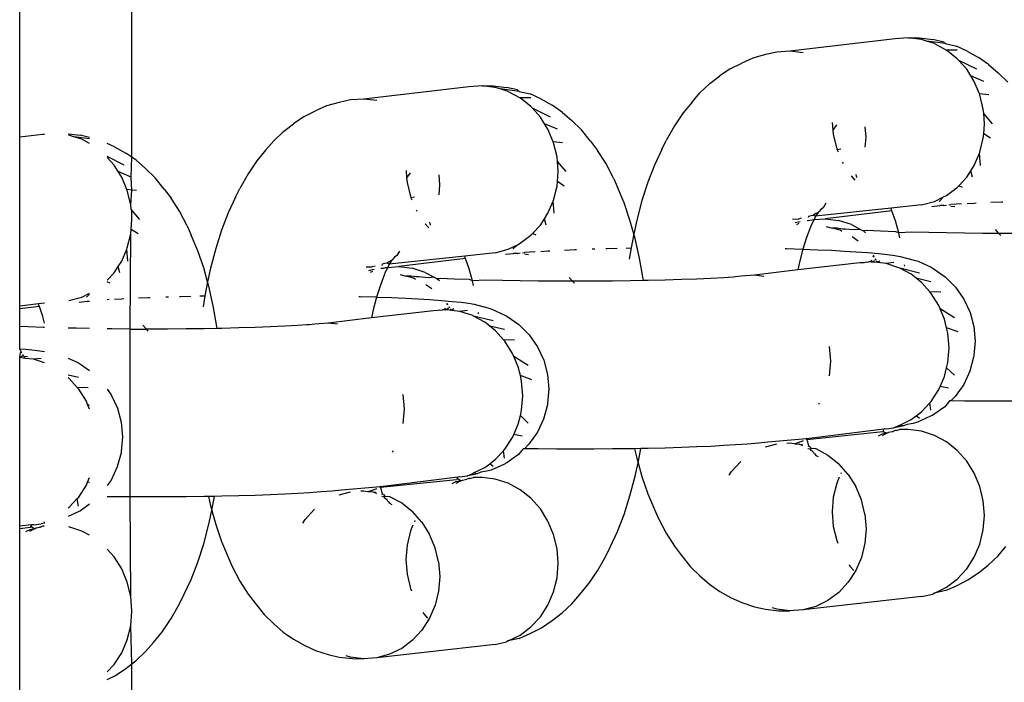
# Model space of a CAD drawing. Units: inches. Extents: x 45 to 785, y -143 to 412.
# Drawn here: x 417 to 420, y -36 to -34 of the extents above; entities that cross this region are included whole.
import ezdxf

# ---------------------------------------------------------------- set-up
doc = ezdxf.new("R2010")
doc.units = ezdxf.units.IN
doc.header["$MEASUREMENT"] = 0
doc.layers.add('VP-EQ', color=7, linetype='Continuous', true_color=0x8a3492)

# ---------------------------------------------------------------- blocks, each defined once
blk = doc.blocks.new('RB1491R1R1R1-2D')
at = {"layer": 'VP-EQ', "color": 7}
for p, q in [((-2.3966, -160.7536), (-2.3966, -121.5138)), ((-2.7966, -160.6818), (-2.7966, -121.5856)), ((0.3277, -160.3311), (-0.0477, -160.3751)), ((0.3749, -160.3277), (0.3277, -160.3311)), ((0.4221, -160.3334), (0.3749, -160.3277)), ((0.3749, -160.3277), (0.4151, -160.3277)), ((0.4151, -160.3277), (0.4621, -160.3334)), ((0.4397, -160.339), (0.4221, -160.3334)), ((0.5073, -160.3481), (0.4397, -160.339)), ((0.4679, -160.348), (0.4397, -160.339)), ((0.5017, -160.3424), (0.4621, -160.3334)), ((0.4679, -160.348), (0.5108, -160.3712)), ((0.5017, -160.3424), (0.5073, -160.3481)), ((0.5073, -160.3481), (0.5464, -160.357)), ((-0.0949, -160.3785), (-0.1349, -160.3875)), ((-0.0477, -160.3751), (-0.0949, -160.3785)), ((-0.0005, -160.3808), (-0.0477, -160.3751)), ((0.5497, -160.4021), (0.5108, -160.3712)), ((0.5494, -160.3712), (0.5108, -160.3712)), ((0.5848, -160.3746), (0.5464, -160.357)), ((0.5848, -160.3746), (0.6251, -160.3972)), ((-0.2604, -160.4379), (-0.2193, -160.4175)), ((-0.1802, -160.3998), (-0.2193, -160.4175)), ((-0.1349, -160.3875), (-0.1802, -160.3998)), ((0.5548, -160.4079), (0.5497, -160.4021)), ((0.619, -160.4398), (0.5548, -160.4079)), ((0.5832, -160.4398), (0.5548, -160.4079)), ((0.6616, -160.4229), (0.6251, -160.3972)), ((-0.2604, -160.4379), (-0.298, -160.4636)), ((0.5978, -160.4632), (0.5832, -160.4398)), ((0.6616, -160.4229), (0.6957, -160.4522)), ((0.7297, -160.4851), (0.6957, -160.4522)), ((-0.3332, -160.491), (-0.3686, -160.5239)), ((-0.3332, -160.491), (-0.298, -160.4636)), ((0.6445, -160.4833), (0.5978, -160.4632)), ((0.6103, -160.4833), (0.5978, -160.4632)), ((0.6288, -160.5274), (0.6103, -160.4833)), ((-1.1938, -160.5019), (-1.5692, -160.5459)), ((-1.1465, -160.4985), (-1.1938, -160.5019)), ((-1.0993, -160.5042), (-1.1465, -160.4985)), ((-1.1465, -160.4985), (-1.1064, -160.4985)), ((-1.1064, -160.4985), (-1.0593, -160.5042)), ((-1.0817, -160.5098), (-1.0993, -160.5042)), ((-1.0141, -160.5188), (-1.0817, -160.5098)), ((-1.0536, -160.5188), (-1.0817, -160.5098)), ((-1.0197, -160.5132), (-1.0593, -160.5042)), ((-1.0536, -160.5188), (-1.0106, -160.5419)), ((-1.0197, -160.5132), (-1.0141, -160.5188)), ((-1.0141, -160.5188), (-0.975, -160.5277)), ((-0.3963, -160.5567), (-0.3686, -160.5239)), ((-1.6564, -160.5583), (-1.7016, -160.5706)), ((-1.6164, -160.5493), (-1.6564, -160.5583)), ((-1.5692, -160.5459), (-1.6164, -160.5493)), ((-1.5219, -160.5516), (-1.5692, -160.5459)), ((-0.9718, -160.5728), (-1.0106, -160.5419)), ((-0.972, -160.5419), (-1.0106, -160.5419)), ((-0.9366, -160.5454), (-0.975, -160.5277)), ((-0.9366, -160.5454), (-0.8963, -160.5679)), ((-0.3963, -160.5567), (-0.4289, -160.5956)), ((0.6626, -160.5311), (0.6288, -160.5274)), ((0.6304, -160.5311), (0.6288, -160.5274)), ((0.6426, -160.5818), (0.6304, -160.5311)), ((-1.7819, -160.6087), (-1.7407, -160.5882)), ((-1.7016, -160.5706), (-1.7407, -160.5882)), ((-0.9666, -160.5786), (-0.9718, -160.5728)), ((-0.9024, -160.6106), (-0.9666, -160.5786)), ((-0.9383, -160.6106), (-0.9666, -160.5786)), ((-0.8598, -160.5937), (-0.8963, -160.5679)), ((-0.8598, -160.5937), (-0.8257, -160.6229)), ((-0.4289, -160.5956), (-0.46, -160.6415)), ((0.6439, -160.5978), (0.6426, -160.5818)), ((-1.7819, -160.6087), (-1.8194, -160.6344)), ((-0.9236, -160.634), (-0.9383, -160.6106)), ((-0.7917, -160.6558), (-0.8257, -160.6229)), ((0.1037, -160.6296), (0.1059, -160.6568)), ((0.6749, -160.6339), (0.6439, -160.5978)), ((0.6468, -160.6339), (0.6439, -160.5978)), ((-1.8546, -160.6618), (-1.89, -160.6946)), ((-1.8546, -160.6618), (-1.8194, -160.6344)), ((-0.8769, -160.654), (-0.9236, -160.634)), ((-0.9111, -160.654), (-0.9236, -160.634)), ((-0.8926, -160.6982), (-0.9111, -160.654)), ((-0.7593, -160.6964), (-0.7917, -160.6558)), ((-0.46, -160.6415), (-0.4893, -160.694)), ((0.1186, -160.6385), (0.1059, -160.6568)), ((0.1059, -160.6568), (0.1071, -160.6728)), ((0.2242, -160.6814), (0.2213, -160.6453)), ((0.6439, -160.6699), (0.6468, -160.6339)), ((-2.7152, -160.6726), (-2.7966, -160.6818)), ((-2.7966, -161.2847), (-2.7966, -160.6818)), ((-2.7076, -160.6721), (-2.7152, -160.6726)), ((-2.6231, -160.6698), (-2.5808, -160.6749)), ((-2.6032, -160.6806), (-2.6208, -160.6749)), ((-2.5472, -160.688), (-2.6032, -160.6806)), ((-2.575, -160.6896), (-2.6032, -160.6806)), ((-2.5472, -160.6826), (-2.5808, -160.6749)), ((-2.5472, -160.7045), (-2.575, -160.6896)), ((-1.9177, -160.7274), (-1.89, -160.6946)), ((-0.8588, -160.7018), (-0.8926, -160.6982)), ((-0.891, -160.7018), (-0.8926, -160.6982)), ((-0.8788, -160.7526), (-0.891, -160.7018)), ((-0.7593, -160.6964), (-0.7343, -160.7292)), ((-0.5053, -160.7257), (-0.4893, -160.694)), ((0.1071, -160.6728), (0.1194, -160.7235)), ((0.2213, -160.7173), (0.2242, -160.6814)), ((0.6304, -160.736), (0.6426, -160.6859)), ((0.6426, -160.6859), (0.6439, -160.6699)), ((0.6687, -160.6859), (0.6439, -160.6699)), ((-2.4581, -160.7162), (-2.4839, -160.7043)), ((-2.4581, -160.7162), (-2.4177, -160.7387)), ((-1.9177, -160.7274), (-1.9503, -160.7664)), ((-0.705, -160.7751), (-0.7343, -160.7292)), ((-0.5053, -160.7257), (-0.5311, -160.7815)), ((0.1194, -160.7235), (0.1209, -160.7272)), ((0.1344, -160.725), (0.1209, -160.7272)), ((0.1209, -160.7272), (0.124, -160.7346)), ((0.6288, -160.7396), (0.6304, -160.736)), ((-2.4238, -160.7813), (-2.4839, -160.7515)), ((-2.4597, -160.7813), (-2.4839, -160.7541)), ((-2.3966, -160.7536), (-2.4177, -160.7387)), ((-2.3984, -160.8248), (-2.3966, -160.7536)), ((-2.3813, -160.7644), (-2.3966, -160.7536)), ((-2.3813, -160.7644), (-2.3472, -160.7937)), ((-1.9503, -160.7664), (-1.9814, -160.8123)), ((-0.8775, -160.7686), (-0.8788, -160.7526)), ((-0.8465, -160.8047), (-0.8775, -160.7686)), ((-0.8747, -160.8047), (-0.8775, -160.7686)), ((0.1394, -160.7714), (0.1419, -160.7754)), ((0.6103, -160.7828), (0.6288, -160.7396)), ((0.6324, -160.7828), (0.6288, -160.7396)), ((-2.445, -160.8047), (-2.4597, -160.7813)), ((-2.3984, -160.8248), (-2.445, -160.8047)), ((-2.4325, -160.8248), (-2.445, -160.8047)), ((-2.3131, -160.8266), (-2.3472, -160.7937)), ((-1.4177, -160.8004), (-1.4156, -160.8275)), ((-0.8775, -160.8406), (-0.8747, -160.8047)), ((-0.6779, -160.8277), (-0.705, -160.7751)), ((-0.5311, -160.7815), (-0.5547, -160.8426)), ((0.5832, -160.825), (0.5978, -160.8023)), ((0.5978, -160.8023), (0.6103, -160.7828)), ((0.6035, -160.825), (0.5978, -160.8023)), ((-2.414, -160.8689), (-2.4325, -160.8248)), ((-2.3966, -160.8708), (-2.3984, -160.8248)), ((-2.2808, -160.8671), (-2.3131, -160.8266)), ((-1.9814, -160.8123), (-2.0107, -160.8648)), ((-1.4028, -160.8093), (-1.4156, -160.8275)), ((-1.4156, -160.8275), (-1.4143, -160.8435)), ((-1.2973, -160.8521), (-1.3001, -160.816)), ((-0.8788, -160.8566), (-0.8775, -160.8406)), ((-0.8528, -160.8566), (-0.8775, -160.8406)), ((-0.6779, -160.8277), (-0.6632, -160.8607)), ((-0.5547, -160.8426), (-0.5758, -160.9085)), ((0.1715, -160.8203), (0.1846, -160.8351)), ((0.187, -160.8148), (0.1897, -160.8257)), ((0.5548, -160.8555), (0.5832, -160.825)), ((-2.4125, -160.8726), (-2.414, -160.8689)), ((-2.3966, -160.8708), (-2.414, -160.8689)), ((-2.4002, -160.9233), (-2.4125, -160.8726)), ((-2.4002, -160.9233), (-2.3966, -160.8708)), ((-2.3802, -160.8726), (-2.3966, -160.8708)), ((-2.2808, -160.8671), (-2.2557, -160.9)), ((-2.0267, -160.8965), (-2.0107, -160.8648)), ((-1.4143, -160.8435), (-1.402, -160.8943)), ((-1.3001, -160.8881), (-1.2973, -160.8521)), ((-0.891, -160.9068), (-0.8788, -160.8566)), ((-0.6396, -160.9165), (-0.6632, -160.8607)), ((0.5108, -160.8901), (0.5497, -160.8611)), ((0.5497, -160.8611), (0.5548, -160.8555)), ((0.5685, -160.8611), (0.5548, -160.8555)), ((-2.2264, -160.9459), (-2.2557, -160.9)), ((-2.0267, -160.8965), (-2.0525, -160.9523)), ((-1.402, -160.8943), (-1.4005, -160.898)), ((-1.387, -160.8958), (-1.4005, -160.898)), ((-1.4005, -160.898), (-1.3974, -160.9054)), ((-0.9111, -160.9536), (-0.8926, -160.9104)), ((-0.8926, -160.9104), (-0.891, -160.9068)), ((-0.889, -160.9536), (-0.8926, -160.9104)), ((-0.5758, -160.9085), (-0.5943, -160.9785)), ((0.4221, -160.9235), (0.4679, -160.9111)), ((0.4679, -160.9111), (0.5009, -160.8949)), ((0.4847, -160.9111), (0.5009, -160.8949)), ((0.5009, -160.8949), (0.5108, -160.8901)), ((0.6698, -160.9141), (0.7073, -160.9124)), ((0.7073, -160.9124), (0.7117, -160.9122)), ((-2.3989, -160.9394), (-2.4002, -160.9233)), ((-2.3966, -160.9421), (-2.3989, -160.9394)), ((-2.368, -160.9755), (-2.3966, -160.9421)), ((-2.3966, -160.9688), (-2.3966, -160.9421)), ((-2.1993, -160.9984), (-2.2264, -160.9459)), ((-1.382, -160.9421), (-1.3795, -160.9461)), ((-0.6185, -160.9776), (-0.6396, -160.9165)), ((0.3133, -160.9357), (0.044, -160.9639)), ((0.0567, -160.9471), (0.0532, -160.9504)), ((0.0623, -160.9397), (0.0567, -160.9471)), ((0.071, -160.9338), (0.0623, -160.9397)), ((0.0809, -160.9176), (0.071, -160.9338)), ((0.3163, -160.9447), (0.0786, -160.9733)), ((0.4221, -160.9235), (0.3133, -160.9357)), ((0.3145, -160.9381), (0.3133, -160.9357)), ((0.3151, -160.9412), (0.3133, -160.9357)), ((0.3163, -160.9447), (0.3151, -160.9412)), ((0.3288, -160.9807), (0.3163, -160.9447)), ((0.4584, -160.929), (0.4873, -160.926)), ((0.5012, -160.9259), (0.4873, -160.926)), ((0.5012, -160.9259), (0.5112, -160.9241)), ((0.5191, -160.9234), (0.5264, -160.9228)), ((0.5651, -160.9201), (0.5264, -160.9228)), ((0.5405, -160.9306), (0.527, -160.929)), ((0.5851, -160.9188), (0.6102, -160.9172)), ((0.6102, -160.9172), (0.6174, -160.9168)), ((-2.3989, -161.0114), (-2.3961, -160.9754)), ((-2.3961, -160.9754), (-2.3966, -160.9688)), ((-2.0525, -160.9523), (-2.0761, -161.0134)), ((-0.9383, -160.9957), (-0.9236, -160.973)), ((-0.9236, -160.973), (-0.9111, -160.9536)), ((-0.9179, -160.9957), (-0.9236, -160.973)), ((-0.6046, -161.027), (-0.6185, -160.9776)), ((-0.5943, -160.9785), (-0.6046, -161.027)), ((-0.0389, -160.9737), (-0.0168, -160.9746)), ((-0.007, -160.9714), (-0.0168, -160.9746)), ((-0.0165, -160.9838), (-0.0107, -160.9828)), ((0.0134, -160.979), (0.0239, -160.9787)), ((0.0188, -160.9649), (0.0173, -160.9689)), ((0.0285, -160.9623), (0.0188, -160.9649)), ((0.0239, -160.9787), (0.0313, -160.9767)), ((0.0383, -160.9762), (0.0281, -160.9956)), ((0.0358, -160.9612), (0.0285, -160.9623)), ((0.0313, -160.9767), (0.0383, -160.9762)), ((0.0427, -160.9558), (0.0358, -160.9612)), ((0.044, -160.9639), (0.0358, -160.9612)), ((0.044, -160.9639), (0.0383, -160.9762)), ((0.0383, -160.9762), (0.0786, -160.9733)), ((0.0532, -160.9504), (0.0427, -160.9558)), ((0.0532, -160.9504), (0.044, -160.9639)), ((0.0786, -160.9733), (0.1258, -160.979)), ((0.1716, -160.9937), (0.1258, -160.979)), ((0.3407, -161.0234), (0.3288, -160.9807)), ((-2.4002, -161.0274), (-2.3989, -161.0114)), ((-2.3742, -161.0274), (-2.3989, -161.0114)), ((-2.1993, -160.9984), (-2.1846, -161.0314)), ((-2.0761, -161.0134), (-2.0972, -161.0793)), ((-1.3499, -160.991), (-1.3368, -161.0058)), ((-1.3345, -160.9856), (-1.3317, -160.9964)), ((-0.9666, -161.0263), (-0.9383, -160.9957)), ((-0.0286, -160.9869), (-0.0165, -160.9838)), ((-0.0234, -160.9935), (-0.0146, -160.9892)), ((0.0273, -161), (0.0121, -161.0396)), ((0.0281, -160.9956), (0.0273, -161)), ((0.0821, -161.0011), (0.1042, -161.0069)), ((0.1215, -161.0072), (0.1042, -161.0069)), ((0.1313, -161.014), (0.1042, -161.0069)), ((0.1396, -161.0098), (0.1215, -161.0072)), ((0.1374, -161.0187), (0.1313, -161.014)), ((0.1493, -161.0101), (0.1396, -161.0098)), ((0.1822, -161.0128), (0.1493, -161.0101)), ((0.1716, -160.9937), (0.2046, -161.0114)), ((0.2046, -161.0114), (0.1822, -161.0128)), ((0.2046, -161.0114), (0.2145, -161.0168)), ((0.2259, -161.0151), (0.2145, -161.0168)), ((0.2145, -161.0168), (0.2225, -161.0231)), ((0.2759, -161.0174), (0.2259, -161.0151)), ((0.3299, -161.0195), (0.2759, -161.0174)), ((0.6983, -161.0254), (0.6862, -161.0118)), ((-2.4125, -161.0775), (-2.4002, -161.0274)), ((-2.4019, -161.3668), (-2.4002, -161.0274)), ((-2.161, -161.0873), (-2.1846, -161.0314)), ((-1.0106, -161.0608), (-0.9718, -161.0318)), ((-0.9718, -161.0318), (-0.9666, -161.0263)), ((-0.9529, -161.0318), (-0.9666, -161.0263)), ((-0.61, -161.0521), (-0.6142, -161.0775)), ((-0.6046, -161.027), (-0.61, -161.0521)), ((-0.6, -161.0435), (-0.6046, -161.027)), ((-0.5843, -161.1135), (-0.6, -161.0435)), ((0.0121, -161.0396), (-0.0016, -161.0822)), ((0.1958, -161.0527), (0.1747, -161.038)), ((0.3407, -161.0234), (0.3299, -161.0195)), ((0.3873, -161.0212), (0.3407, -161.0234)), ((0.3446, -161.0407), (0.3407, -161.0234)), ((0.4477, -161.0227), (0.3873, -161.0212)), ((0.5104, -161.0239), (0.4477, -161.0227)), ((0.5751, -161.0247), (0.5104, -161.0239)), ((0.6409, -161.0252), (0.5751, -161.0247)), ((0.6983, -161.0254), (0.6409, -161.0252)), ((0.7048, -161.0327), (0.6983, -161.0254)), ((0.7074, -161.0254), (0.6983, -161.0254)), ((0.774, -161.0253), (0.7074, -161.0254)), ((-2.4325, -161.1244), (-2.414, -161.0811)), ((-2.414, -161.0811), (-2.4125, -161.0775)), ((-2.4104, -161.1244), (-2.414, -161.0811)), ((-2.1399, -161.1484), (-2.161, -161.0873)), ((-2.0972, -161.0793), (-2.1157, -161.1493)), ((-1.4405, -161.0884), (-1.4504, -161.1046)), ((-1.0993, -161.0942), (-1.0536, -161.0818)), ((-1.0536, -161.0818), (-1.0205, -161.0657)), ((-1.0368, -161.0819), (-1.0205, -161.0657)), ((-1.0205, -161.0657), (-1.0106, -161.0608)), ((-0.9363, -161.0896), (-0.9112, -161.0879)), ((-0.9112, -161.0879), (-0.904, -161.0875)), ((-0.8516, -161.0848), (-0.8142, -161.0832)), ((-0.8142, -161.0832), (-0.8097, -161.083)), ((-0.754, -161.081), (-0.7443, -161.0807)), ((-0.7052, -161.0795), (-0.7016, -161.0794)), ((-0.7016, -161.0794), (-0.6643, -161.0786)), ((-0.6318, -161.0779), (-0.6142, -161.0775)), ((-0.6142, -161.0775), (-0.6208, -161.1171)), ((-0.0646, -161.0796), (-0.0601, -161.0797)), ((-0.0601, -161.0797), (-0.0043, -161.0814)), ((-0.0016, -161.0822), (-0.0136, -161.1275)), ((-0.0016, -161.0822), (0.0512, -161.0835)), ((0.0512, -161.0835), (0.1012, -161.0858)), ((0.1012, -161.0858), (0.1468, -161.0884)), ((0.1468, -161.0884), (0.1876, -161.0911)), ((-1.4682, -161.1212), (-1.4787, -161.1266)), ((-1.2082, -161.1065), (-1.4774, -161.1347)), ((-1.4682, -161.1212), (-1.4774, -161.1347)), ((-1.4647, -161.1179), (-1.4682, -161.1212)), ((-1.4591, -161.1105), (-1.4647, -161.1179)), ((-1.4504, -161.1046), (-1.4591, -161.1105)), ((-1.2051, -161.1155), (-1.4429, -161.1441)), ((-1.0993, -161.0942), (-1.2082, -161.1065)), ((-1.2069, -161.1089), (-1.2082, -161.1065)), ((-1.2063, -161.112), (-1.2082, -161.1065)), ((-1.2051, -161.1155), (-1.2063, -161.112)), ((-1.1927, -161.1515), (-1.2051, -161.1155)), ((-1.063, -161.0997), (-1.0342, -161.0967)), ((-1.0202, -161.0966), (-1.0342, -161.0967)), ((-1.0202, -161.0966), (-1.0102, -161.0948)), ((-1.0023, -161.0942), (-0.995, -161.0936)), ((-0.9563, -161.0909), (-0.995, -161.0936)), ((-0.9809, -161.1014), (-0.9944, -161.0998)), ((-0.5716, -161.1871), (-0.5843, -161.1135)), ((0.1876, -161.0911), (0.2302, -161.0941)), ((0.2302, -161.0941), (0.2685, -161.0973)), ((0.2426, -161.1249), (0.2449, -161.1198)), ((0.2508, -161.1047), (0.2486, -161.11)), ((0.2547, -161.1218), (0.2486, -161.1276)), ((0.2533, -161.1113), (0.2508, -161.1047)), ((0.2604, -161.1213), (0.257, -161.1166)), ((0.2663, -161.1297), (0.2619, -161.1235)), ((0.2685, -161.0973), (0.3008, -161.1006)), ((0.3008, -161.1006), (0.3268, -161.1041)), ((0.3268, -161.1041), (0.3464, -161.1077)), ((0.3464, -161.1077), (0.3956, -161.1206)), ((0.3956, -161.1206), (0.4095, -161.1245)), ((-2.4597, -161.1665), (-2.445, -161.1438)), ((-2.445, -161.1438), (-2.4325, -161.1244)), ((-2.4393, -161.1665), (-2.445, -161.1438)), ((-2.126, -161.1977), (-2.1399, -161.1484)), ((-2.1157, -161.1493), (-2.126, -161.1977)), ((-1.5603, -161.1444), (-1.5382, -161.1453)), ((-1.55, -161.1577), (-1.5379, -161.1545)), ((-1.5284, -161.1421), (-1.5382, -161.1453)), ((-1.5379, -161.1545), (-1.5321, -161.1535)), ((-1.508, -161.1498), (-1.4975, -161.1495)), ((-1.5026, -161.1357), (-1.5041, -161.1397)), ((-1.493, -161.1331), (-1.5026, -161.1357)), ((-1.4975, -161.1495), (-1.4901, -161.1475)), ((-1.4831, -161.147), (-1.4934, -161.1664)), ((-1.4856, -161.1319), (-1.493, -161.1331)), ((-1.4901, -161.1475), (-1.4831, -161.147)), ((-1.4787, -161.1266), (-1.4856, -161.1319)), ((-1.4774, -161.1347), (-1.4856, -161.1319)), ((-1.4774, -161.1347), (-1.4831, -161.147)), ((-1.4831, -161.147), (-1.4429, -161.1441)), ((-1.4429, -161.1441), (-1.3957, -161.1498)), ((-1.3499, -161.1644), (-1.3957, -161.1498)), ((-1.1807, -161.1941), (-1.1927, -161.1515)), ((-0.0196, -161.1558), (-0.174, -161.175)), ((-0.0136, -161.1275), (-0.0196, -161.1558)), ((0.2014, -161.131), (-0.0196, -161.1558)), ((0.2159, -161.13), (0.2014, -161.131)), ((0.2247, -161.128), (0.2159, -161.13)), ((0.2247, -161.128), (0.2332, -161.1274)), ((0.2426, -161.1249), (0.2332, -161.1274)), ((0.2429, -161.1283), (0.2332, -161.1274)), ((0.2486, -161.1276), (0.2426, -161.1249)), ((0.2426, -161.1249), (0.2429, -161.1283)), ((0.2486, -161.1276), (0.2429, -161.1283)), ((0.2663, -161.1297), (0.2486, -161.1276)), ((0.2738, -161.1244), (0.2663, -161.1297)), ((0.2958, -161.1333), (0.2663, -161.1297)), ((0.3229, -161.1298), (0.2958, -161.1333)), ((0.3416, -161.1479), (0.2958, -161.1333)), ((0.3449, -161.1497), (0.3416, -161.1479)), ((0.4152, -161.1671), (0.3449, -161.1497)), ((0.3845, -161.1711), (0.3449, -161.1497)), ((0.3623, -161.1418), (0.3618, -161.1376)), ((0.4095, -161.1245), (0.4565, -161.1463)), ((0.4565, -161.1463), (0.4635, -161.1505)), ((0.4635, -161.1505), (0.5063, -161.1804)), ((-2.4839, -161.1925), (-2.4597, -161.1665)), ((-1.5448, -161.1643), (-1.536, -161.16)), ((-1.4941, -161.1708), (-1.5094, -161.2103)), ((-1.4934, -161.1664), (-1.4941, -161.1708)), ((-1.4393, -161.1718), (-1.4172, -161.1776)), ((-1.3999, -161.178), (-1.4172, -161.1776)), ((-1.3901, -161.1848), (-1.4172, -161.1776)), ((-1.3819, -161.1806), (-1.3999, -161.178)), ((-1.384, -161.1894), (-1.3901, -161.1848)), ((-1.3721, -161.1808), (-1.3819, -161.1806)), ((-1.3392, -161.1836), (-1.3721, -161.1808)), ((-1.3499, -161.1644), (-1.3168, -161.1822)), ((-1.3168, -161.1822), (-1.3392, -161.1836)), ((-1.3168, -161.1822), (-1.3069, -161.1875)), ((-1.2955, -161.1859), (-1.3069, -161.1875)), ((-1.3069, -161.1875), (-1.2989, -161.1939)), ((-1.2455, -161.1882), (-1.2955, -161.1859)), ((-1.1916, -161.1902), (-1.2455, -161.1882)), ((-1.1807, -161.1941), (-1.1916, -161.1902)), ((-1.1341, -161.192), (-1.1807, -161.1941)), ((-1.1768, -161.2114), (-1.1807, -161.1941)), ((-1.0738, -161.1935), (-1.1341, -161.192)), ((-1.011, -161.1946), (-1.0738, -161.1935)), ((-0.8231, -161.1962), (-0.8352, -161.1826)), ((-0.5707, -161.194), (-0.6166, -161.1948)), ((-0.5707, -161.194), (-0.5716, -161.1871)), ((-0.5534, -161.1937), (-0.5707, -161.194)), ((-0.4926, -161.1923), (-0.5534, -161.1937)), ((-0.4347, -161.1905), (-0.4926, -161.1923)), ((-0.3801, -161.1885), (-0.4347, -161.1905)), ((-0.3294, -161.1863), (-0.3801, -161.1885)), ((-0.2831, -161.1838), (-0.3294, -161.1863)), ((-0.2499, -161.1813), (-0.2831, -161.1838)), ((-0.2415, -161.181), (-0.2499, -161.1813)), ((-0.2212, -161.1784), (-0.2415, -161.181)), ((-0.174, -161.175), (-0.2212, -161.1784)), ((-0.1413, -161.179), (-0.174, -161.175)), ((0.4024, -161.1853), (0.3845, -161.1711)), ((0.4556, -161.1979), (0.4024, -161.1853)), ((0.4234, -161.202), (0.4024, -161.1853)), ((0.5063, -161.1804), (0.5433, -161.2172)), ((-2.4743, -161.2026), (-2.4839, -161.1987)), ((-2.1314, -161.2228), (-2.1356, -161.2483)), ((-2.126, -161.1977), (-2.1314, -161.2228)), ((-2.1214, -161.2143), (-2.126, -161.1977)), ((-2.1057, -161.2843), (-2.1214, -161.2143)), ((-1.5094, -161.2103), (-1.523, -161.2529)), ((-1.3256, -161.2234), (-1.3467, -161.2087)), ((-0.9464, -161.1955), (-1.011, -161.1946)), ((-0.8805, -161.196), (-0.9464, -161.1955)), ((-0.8231, -161.1962), (-0.8805, -161.196)), ((-0.8167, -161.2035), (-0.8231, -161.1962)), ((-0.814, -161.1962), (-0.8231, -161.1962)), ((-0.7474, -161.1961), (-0.814, -161.1962)), ((-0.6814, -161.1956), (-0.7474, -161.1961)), ((-0.6166, -161.1948), (-0.6814, -161.1956)), ((0.4517, -161.2339), (0.4234, -161.202)), ((0.5433, -161.2172), (0.5732, -161.2599)), ((-2.6208, -161.265), (-2.575, -161.2526)), ((-2.575, -161.2526), (-2.5472, -161.239)), ((-2.5582, -161.2526), (-2.5472, -161.2417)), ((-2.4777, -161.2616), (-2.4839, -161.2621)), ((-2.4577, -161.2603), (-2.4326, -161.2587)), ((-2.4326, -161.2587), (-2.4254, -161.2583)), ((-2.373, -161.2556), (-2.3356, -161.2539)), ((-2.3356, -161.2539), (-2.3311, -161.2537)), ((-2.2754, -161.2517), (-2.2657, -161.2515)), ((-2.2266, -161.2503), (-2.2231, -161.2502)), ((-2.2231, -161.2502), (-2.1857, -161.2493)), ((-2.1532, -161.2486), (-2.1356, -161.2483)), ((-2.1356, -161.2483), (-2.1422, -161.2879)), ((-1.586, -161.2503), (-1.5816, -161.2505)), ((-1.5816, -161.2505), (-1.5258, -161.2522)), ((-1.523, -161.2529), (-1.535, -161.2982)), ((-1.523, -161.2529), (-1.4702, -161.2543)), ((-1.4702, -161.2543), (-1.4202, -161.2566)), ((-1.4202, -161.2566), (-1.3746, -161.2591)), ((-1.3746, -161.2591), (-1.3339, -161.2619)), ((-1.3339, -161.2619), (-1.2912, -161.2649)), ((0.4904, -161.2354), (0.4517, -161.2339)), ((0.4569, -161.2397), (0.4517, -161.2339)), ((0.4841, -161.2832), (0.4569, -161.2397)), ((0.5732, -161.2599), (0.5953, -161.3072)), ((-2.7296, -161.2772), (-2.7966, -161.2847)), ((-2.7966, -161.2941), (-2.7966, -161.2847)), ((-2.7265, -161.2863), (-2.7966, -161.2941)), ((-2.7966, -161.3576), (-2.7966, -161.2941)), ((-2.7076, -161.2747), (-2.7296, -161.2772)), ((-2.7283, -161.2796), (-2.7296, -161.2772)), ((-2.7278, -161.2827), (-2.7296, -161.2772)), ((-2.7265, -161.2863), (-2.7278, -161.2827)), ((-2.7141, -161.3223), (-2.7265, -161.2863)), ((-2.5845, -161.2705), (-2.5556, -161.2675)), ((-2.5556, -161.2675), (-2.5472, -161.2678)), ((-2.093, -161.3579), (-2.1057, -161.2843)), ((-1.535, -161.2982), (-1.541, -161.3266)), ((-1.2967, -161.2988), (-1.3055, -161.3007)), ((-1.2967, -161.2988), (-1.2882, -161.2982)), ((-1.2912, -161.2649), (-1.253, -161.268)), ((-1.2788, -161.2957), (-1.2882, -161.2982)), ((-1.2785, -161.2988), (-1.2882, -161.2982)), ((-1.2788, -161.2957), (-1.2765, -161.2906)), ((-1.2728, -161.2984), (-1.2788, -161.2957)), ((-1.2788, -161.2957), (-1.2785, -161.2988)), ((-1.2728, -161.2984), (-1.2785, -161.2988)), ((-1.2706, -161.2755), (-1.2728, -161.2807)), ((-1.2667, -161.2925), (-1.2728, -161.2984)), ((-1.2551, -161.3005), (-1.2728, -161.2984)), ((-1.2681, -161.2821), (-1.2706, -161.2755)), ((-1.2611, -161.2921), (-1.2644, -161.2873)), ((-1.2551, -161.3005), (-1.2596, -161.2942)), ((-1.2476, -161.2951), (-1.2551, -161.3005)), ((-1.253, -161.268), (-1.2207, -161.2714)), ((-1.2207, -161.2714), (-1.1946, -161.2749)), ((-1.1946, -161.2749), (-1.175, -161.2785)), ((-1.175, -161.2785), (-1.1258, -161.2914)), ((-1.1258, -161.2914), (-1.1119, -161.2953)), ((-1.1119, -161.2953), (-1.065, -161.317)), ((0.4887, -161.2942), (0.4841, -161.2832)), ((0.5395, -161.3264), (0.4887, -161.2942)), ((0.5041, -161.331), (0.4887, -161.2942)), ((-2.7076, -161.3454), (-2.7141, -161.3223)), ((-1.541, -161.3266), (-1.6955, -161.3458)), ((-1.3201, -161.3018), (-1.541, -161.3266)), ((-1.3055, -161.3007), (-1.3201, -161.3018)), ((-1.2256, -161.3041), (-1.2551, -161.3005)), ((-1.1985, -161.3006), (-1.2256, -161.3041)), ((-1.1798, -161.3187), (-1.2256, -161.3041)), ((-1.1766, -161.3205), (-1.1798, -161.3187)), ((-1.1062, -161.3379), (-1.1766, -161.3205)), ((-1.1369, -161.3418), (-1.1766, -161.3205)), ((-1.1591, -161.3125), (-1.1597, -161.3083)), ((-1.065, -161.317), (-1.0579, -161.3213)), ((-1.0579, -161.3213), (-1.0151, -161.3511)), ((0.5116, -161.3622), (0.5041, -161.331)), ((0.5953, -161.3072), (0.6088, -161.3576)), ((-2.7669, -161.3589), (-2.7966, -161.3576)), ((-2.7966, -161.4369), (-2.7966, -161.3576)), ((-2.713, -161.361), (-2.7669, -161.3589)), ((-2.7076, -161.3611), (-2.713, -161.361)), ((-2.5952, -161.3642), (-2.6231, -161.3635)), ((-2.5472, -161.3651), (-2.5952, -161.3642)), ((-2.4678, -161.3662), (-2.4839, -161.366)), ((-2.4019, -161.3668), (-2.4678, -161.3662)), ((-2.4019, -161.9659), (-2.4019, -161.3668)), ((-2.4019, -161.3668), (-2.3446, -161.3669)), ((-2.3446, -161.3669), (-2.3566, -161.3533)), ((-2.3381, -161.3742), (-2.3446, -161.3669)), ((-2.3354, -161.367), (-2.3446, -161.3669)), ((-2.2689, -161.3668), (-2.3354, -161.367)), ((-2.2029, -161.3663), (-2.2689, -161.3668)), ((-2.138, -161.3656), (-2.2029, -161.3663)), ((-2.0922, -161.3647), (-2.138, -161.3656)), ((-2.0922, -161.3647), (-2.093, -161.3579)), ((-2.0749, -161.3644), (-2.0922, -161.3647)), ((-2.0141, -161.363), (-2.0749, -161.3644)), ((-1.9561, -161.3613), (-2.0141, -161.363)), ((-1.9015, -161.3593), (-1.9561, -161.3613)), ((-1.8509, -161.357), (-1.9015, -161.3593)), ((-1.8045, -161.3545), (-1.8509, -161.357)), ((-1.7714, -161.3521), (-1.8045, -161.3545)), ((-1.7629, -161.3518), (-1.7714, -161.3521)), ((-1.7427, -161.3492), (-1.7629, -161.3518)), ((-1.6955, -161.3458), (-1.7427, -161.3492)), ((-1.6628, -161.3498), (-1.6955, -161.3458)), ((-1.119, -161.3561), (-1.1369, -161.3418)), ((-1.0659, -161.3686), (-1.119, -161.3561)), ((-1.0981, -161.3727), (-1.119, -161.3561)), ((-1.0151, -161.3511), (-0.9782, -161.388)), ((0.5523, -161.3771), (0.5116, -161.3622)), ((0.5163, -161.3817), (0.5116, -161.3622)), ((0.6088, -161.3576), (0.6134, -161.4096)), ((-1.0697, -161.4047), (-1.0981, -161.3727)), ((-1.031, -161.4062), (-1.0697, -161.4047)), ((-1.0646, -161.4105), (-1.0697, -161.4047)), ((-0.9782, -161.388), (-0.9482, -161.4307)), ((0.5205, -161.4338), (0.5163, -161.3817)), ((-2.7966, -161.4369), (-2.7744, -161.4388)), ((-2.792, -161.4462), (-2.7966, -161.4369)), ((-2.7744, -161.4388), (-2.7421, -161.4421)), ((-1.0374, -161.4539), (-1.0646, -161.4105)), ((-0.9482, -161.4307), (-0.9261, -161.478)), ((0.0979, -161.4813), (0.0937, -161.4291)), ((0.5163, -161.4858), (0.5205, -161.4338)), ((0.6134, -161.4096), (0.6088, -161.4617)), ((-2.7966, -161.4655), (-2.7943, -161.4515)), ((-2.7881, -161.4633), (-2.7966, -161.4655)), ((-2.7881, -161.4633), (-2.7966, -161.4686)), ((-2.7966, -161.4686), (-2.7966, -161.4655)), ((-2.7766, -161.4713), (-2.7966, -161.4686)), ((-2.7966, -162.0705), (-2.7966, -161.4686)), ((-2.792, -161.4462), (-2.7943, -161.4515)), ((-2.7895, -161.4528), (-2.792, -161.4462)), ((-2.781, -161.465), (-2.7881, -161.4633)), ((-2.7825, -161.4628), (-2.7858, -161.4581)), ((-2.7766, -161.4713), (-2.781, -161.465)), ((-2.769, -161.4659), (-2.781, -161.465)), ((-2.7471, -161.4748), (-2.7766, -161.4713)), ((-2.7199, -161.4714), (-2.7471, -161.4748)), ((-2.7076, -161.4874), (-2.7471, -161.4748)), ((-2.7421, -161.4421), (-2.716, -161.4456)), ((-2.716, -161.4456), (-2.7076, -161.4472)), ((-2.6231, -161.4708), (-2.5864, -161.4878)), ((-1.0328, -161.4649), (-1.0374, -161.4539)), ((-0.9819, -161.4972), (-1.0328, -161.4649)), ((-1.0173, -161.5017), (-1.0328, -161.4649)), ((0.6081, -161.4666), (0.5946, -161.517)), ((0.6088, -161.4617), (0.6081, -161.4666)), ((-2.5864, -161.4878), (-2.5794, -161.492)), ((-2.5794, -161.492), (-2.5472, -161.5144)), ((-1.0098, -161.533), (-1.0173, -161.5017)), ((-0.9261, -161.478), (-0.9126, -161.5284)), ((0.0937, -161.5332), (0.0979, -161.4813)), ((0.5041, -161.5359), (0.5116, -161.505)), ((0.5116, -161.505), (0.5163, -161.4858)), ((0.5395, -161.5314), (0.5116, -161.505)), ((-2.5873, -161.5394), (-2.6231, -161.5309)), ((-2.6195, -161.5435), (-2.6231, -161.5407)), ((-2.5911, -161.5754), (-2.6195, -161.5435)), ((-0.9692, -161.5479), (-1.0098, -161.533)), ((-1.0051, -161.5525), (-1.0098, -161.533)), ((-0.9126, -161.5284), (-0.908, -161.5804)), ((0.4887, -161.5719), (0.5041, -161.5359)), ((0.5946, -161.517), (0.5725, -161.5643)), ((-2.5524, -161.5769), (-2.5911, -161.5754)), ((-2.586, -161.5812), (-2.5911, -161.5754)), ((-1.0009, -161.6046), (-1.0051, -161.5525)), ((-0.908, -161.5804), (-0.9126, -161.6324)), ((0.4841, -161.5827), (0.4887, -161.5719)), ((0.5187, -161.5783), (0.4887, -161.5719)), ((0.5725, -161.5643), (0.5425, -161.607)), ((-2.5588, -161.6247), (-2.586, -161.5812)), ((-2.4839, -161.5811), (-2.4696, -161.6014)), ((-2.4696, -161.6014), (-2.4475, -161.6487)), ((-1.4236, -161.652), (-1.4277, -161.5999)), ((-1.0051, -161.6565), (-1.0009, -161.6046)), ((0.4569, -161.6249), (0.4841, -161.5827)), ((0.5425, -161.607), (0.5262, -161.6233)), ((-2.5542, -161.6357), (-2.5588, -161.6247)), ((-2.5472, -161.6401), (-2.5542, -161.6357)), ((-2.5472, -161.6523), (-2.5542, -161.6357)), ((-2.4475, -161.6487), (-2.434, -161.6991)), ((-0.9133, -161.6374), (-0.9269, -161.6878)), ((-0.9126, -161.6324), (-0.9133, -161.6374)), ((0.0547, -161.6308), (0.0583, -161.635)), ((0.4234, -161.661), (0.4517, -161.6304)), ((0.4517, -161.6304), (0.4569, -161.6249)), ((0.4556, -161.6568), (0.4517, -161.6304)), ((0.5056, -161.6438), (0.4629, -161.6736)), ((0.5219, -161.6232), (0.5056, -161.6438)), ((0.5262, -161.6233), (0.5219, -161.6232)), ((0.5751, -161.6239), (0.5262, -161.6233)), ((0.6409, -161.6244), (0.5751, -161.6239)), ((0.7074, -161.6246), (0.6409, -161.6244)), ((0.774, -161.6245), (0.7074, -161.6246)), ((-1.4277, -161.7039), (-1.4236, -161.652)), ((-1.0173, -161.7067), (-1.0098, -161.6758)), ((-1.0098, -161.6758), (-1.0051, -161.6565)), ((-0.9819, -161.7021), (-1.0098, -161.6758)), ((0.3845, -161.69), (0.4024, -161.6766)), ((0.4024, -161.6766), (0.4234, -161.661)), ((0.4152, -161.6861), (0.4024, -161.6766)), ((0.4545, -161.6778), (0.4077, -161.6995)), ((0.4629, -161.6736), (0.4545, -161.6778)), ((-2.434, -161.6991), (-2.4295, -161.7512)), ((-1.0328, -161.7427), (-1.0173, -161.7067)), ((-0.9269, -161.6878), (-0.9489, -161.7351)), ((0.2958, -161.7234), (0.3229, -161.7199)), ((0.3229, -161.7199), (0.3416, -161.711)), ((0.3436, -161.7163), (0.3229, -161.7199)), ((0.3416, -161.711), (0.3449, -161.7094)), ((0.3577, -161.7127), (0.3436, -161.7163)), ((0.3449, -161.7094), (0.3845, -161.69)), ((0.3577, -161.7127), (0.3449, -161.7094)), ((0.3705, -161.7073), (0.3577, -161.7127)), ((0.3926, -161.7035), (0.3705, -161.7073)), ((0.4077, -161.6995), (0.3926, -161.7035)), ((-2.4295, -161.7512), (-2.434, -161.8032)), ((-1.0646, -161.7956), (-1.0374, -161.7535)), ((-1.0374, -161.7535), (-1.0328, -161.7427)), ((-1.0028, -161.7491), (-1.0328, -161.7427)), ((-0.9489, -161.7351), (-0.9789, -161.7777)), ((0.0108, -161.7554), (0.0121, -161.7589)), ((0.2881, -161.7243), (0.0121, -161.7589)), ((0.2842, -161.7341), (0.0126, -161.762)), ((0.2819, -161.7416), (0.2669, -161.7489)), ((0.2987, -161.7378), (0.281, -161.7473)), ((0.2987, -161.7378), (0.2819, -161.7416)), ((0.2863, -161.7298), (0.2842, -161.7341)), ((0.2987, -161.7378), (0.2842, -161.7341)), ((0.2863, -161.7298), (0.2881, -161.7243)), ((0.2958, -161.7234), (0.2881, -161.7243)), ((0.2987, -161.7378), (0.3054, -161.7352)), ((0.3054, -161.7352), (0.3157, -161.7324)), ((0.3157, -161.7324), (0.3205, -161.7319)), ((0.3277, -161.7292), (0.3205, -161.7319)), ((0.3315, -161.7289), (0.3277, -161.7292)), ((0.3315, -161.7289), (0.3439, -161.7255)), ((0.3749, -161.7258), (0.3439, -161.7255)), ((0.4221, -161.7315), (0.3749, -161.7258)), ((0.4679, -161.7461), (0.4221, -161.7315)), ((0.5108, -161.7692), (0.4679, -161.7461)), ((-0.9789, -161.7777), (-0.9952, -161.794)), ((-0.4926, -161.7914), (-0.5534, -161.7929)), ((-0.4347, -161.7897), (-0.4926, -161.7914)), ((-0.3801, -161.7877), (-0.4347, -161.7897)), ((-0.3294, -161.7855), (-0.3801, -161.7877)), ((-0.2831, -161.7829), (-0.3294, -161.7855)), ((-0.2415, -161.7802), (-0.2831, -161.7829)), ((-0.1993, -161.7773), (-0.2415, -161.7802)), ((-0.1601, -161.7741), (-0.1993, -161.7773)), ((-0.1268, -161.7708), (-0.1601, -161.7741)), ((-0.1349, -161.7874), (-0.0949, -161.7766)), ((0.0121, -161.7589), (-0.1268, -161.7708)), ((-0.0581, -161.774), (-0.0477, -161.7732)), ((-0.0477, -161.7732), (-0.0329, -161.7753)), ((-0.0329, -161.7753), (-0.0295, -161.7761)), ((-0.0006, -161.766), (-0.0295, -161.7761)), ((-0.0295, -161.7761), (-0.015, -161.7772)), ((-0.015, -161.7772), (-0.0027, -161.7787)), ((-0.0045, -161.7822), (-0.015, -161.7772)), ((-0.002, -161.7837), (-0.0045, -161.7822)), ((0.0121, -161.7589), (0.0126, -161.762)), ((0.0167, -161.7698), (0.0126, -161.762)), ((0.0158, -161.7841), (0.0196, -161.7851)), ((0.0196, -161.7851), (0.0167, -161.7698)), ((0.0238, -161.7867), (0.0196, -161.7851)), ((0.0238, -161.7867), (0.0281, -161.7918)), ((0.0281, -161.7918), (0.0273, -161.795)), ((0.0281, -161.7918), (0.0453, -161.7936)), ((0.5497, -161.8001), (0.5108, -161.7692)), ((-2.4348, -161.8081), (-2.4483, -161.8585)), ((-2.434, -161.8032), (-2.4348, -161.8081)), ((-1.4668, -161.8016), (-1.4631, -161.8057)), ((-1.0981, -161.8317), (-1.0697, -161.8012)), ((-1.0697, -161.8012), (-1.0646, -161.7956)), ((-1.0659, -161.8276), (-1.0697, -161.8012)), ((-1.0158, -161.8146), (-1.0586, -161.8444)), ((-0.9996, -161.794), (-1.0158, -161.8146)), ((-0.9952, -161.794), (-0.9996, -161.794)), ((-0.9464, -161.7947), (-0.9952, -161.794)), ((-0.8805, -161.7952), (-0.9464, -161.7947)), ((-0.814, -161.7954), (-0.8805, -161.7952)), ((-0.7474, -161.7952), (-0.814, -161.7954)), ((-0.6814, -161.7948), (-0.7474, -161.7952)), ((-0.6166, -161.794), (-0.6814, -161.7948)), ((-0.6018, -161.7937), (-0.6166, -161.794)), ((-0.5801, -161.7933), (-0.6018, -161.7937)), ((-0.6018, -161.7937), (-0.5943, -161.8274)), ((-0.5897, -161.8439), (-0.5843, -161.8188)), ((-0.5843, -161.8188), (-0.5801, -161.7933)), ((-0.5534, -161.7929), (-0.5801, -161.7933)), ((0.0273, -161.795), (0.0167, -161.7941)), ((0.0191, -161.793), (0.0273, -161.795)), ((0.0273, -161.8), (0.0273, -161.795)), ((0.0332, -161.8029), (0.0273, -161.8)), ((0.0358, -161.8048), (0.0332, -161.8029)), ((0.038, -161.8092), (0.0358, -161.8048)), ((0.0401, -161.811), (0.038, -161.8092)), ((0.0401, -161.811), (0.0447, -161.8179)), ((0.0447, -161.8179), (0.0532, -161.8222)), ((0.0453, -161.7936), (0.0882, -161.8167)), ((0.0882, -161.8167), (0.127, -161.8476)), ((0.5832, -161.8379), (0.5497, -161.8001)), ((-2.4483, -161.8585), (-2.4704, -161.9058)), ((-1.1766, -161.8801), (-1.1369, -161.8607)), ((-1.1369, -161.8607), (-1.119, -161.8473)), ((-1.119, -161.8473), (-1.0981, -161.8317)), ((-1.1062, -161.8568), (-1.119, -161.8473)), ((-1.0669, -161.8486), (-1.1138, -161.8703)), ((-1.0586, -161.8444), (-1.0669, -161.8486)), ((-0.6, -161.8923), (-0.5897, -161.8439)), ((-0.5943, -161.8274), (-0.5897, -161.8439)), ((-0.5897, -161.8439), (-0.5758, -161.8932)), ((-0.2225, -161.8391), (-0.256, -161.8752)), ((0.1605, -161.8853), (0.127, -161.8476)), ((0.6103, -161.8813), (0.5832, -161.8379)), ((-2.5542, -161.9135), (-2.5472, -161.8971)), ((-1.2333, -161.895), (-1.5094, -161.9297)), ((-1.2351, -161.9006), (-1.2333, -161.895)), ((-1.2256, -161.8941), (-1.2333, -161.895)), ((-1.2256, -161.8941), (-1.1985, -161.8907)), ((-1.1985, -161.8907), (-1.1798, -161.8817)), ((-1.1778, -161.8871), (-1.1985, -161.8907)), ((-1.19, -161.8997), (-1.1775, -161.8963)), ((-1.1798, -161.8817), (-1.1766, -161.8801)), ((-1.1637, -161.8834), (-1.1778, -161.8871)), ((-1.1465, -161.8965), (-1.1775, -161.8963)), ((-1.1637, -161.8834), (-1.1766, -161.8801)), ((-1.1509, -161.878), (-1.1637, -161.8834)), ((-1.1288, -161.8742), (-1.1509, -161.878)), ((-1.0993, -161.9023), (-1.1465, -161.8965)), ((-1.1138, -161.8703), (-1.1288, -161.8742)), ((-0.6185, -161.9624), (-0.6, -161.8923)), ((-0.5758, -161.8932), (-0.5547, -161.9544)), ((-0.2647, -161.8886), (-0.256, -161.8752)), ((0.1283, -161.8958), (0.1194, -161.9167)), ((0.1353, -161.8795), (0.1335, -161.8838)), ((0.1605, -161.8853), (0.1877, -161.9288)), ((0.6304, -161.9292), (0.6103, -161.8813)), ((-2.586, -161.9664), (-2.5588, -161.9243)), ((-2.5588, -161.9243), (-2.5542, -161.9135)), ((-2.5472, -161.9149), (-2.5542, -161.9135)), ((-2.4704, -161.9058), (-2.4839, -161.9251)), ((-1.5094, -161.9297), (-1.6482, -161.9416)), ((-1.5106, -161.9261), (-1.5094, -161.9297)), ((-1.5094, -161.9297), (-1.5088, -161.9328)), ((-1.2372, -161.9048), (-1.5088, -161.9328)), ((-1.2395, -161.9123), (-1.2545, -161.9197)), ((-1.2227, -161.9086), (-1.2405, -161.9181)), ((-1.2227, -161.9086), (-1.2395, -161.9123)), ((-1.2351, -161.9006), (-1.2372, -161.9048)), ((-1.2227, -161.9086), (-1.2351, -161.9006)), ((-1.2227, -161.9086), (-1.2161, -161.906)), ((-1.2161, -161.906), (-1.2057, -161.9032)), ((-1.2057, -161.9032), (-1.2009, -161.9027)), ((-1.1938, -161.8999), (-1.2009, -161.9027)), ((-1.19, -161.8997), (-1.1938, -161.8999)), ((-1.0536, -161.9169), (-1.0993, -161.9023)), ((-1.0106, -161.94), (-1.0536, -161.9169)), ((0.1194, -161.9167), (0.1071, -161.9668)), ((0.2078, -161.9766), (0.1877, -161.9288)), ((0.6426, -161.9799), (0.6304, -161.9292)), ((-2.5911, -161.9719), (-2.586, -161.9664)), ((-2.4678, -161.9654), (-2.4839, -161.9652)), ((-2.4019, -161.9659), (-2.4678, -161.9654)), ((-2.4002, -162.3214), (-2.4019, -161.9659)), ((-2.3354, -161.9661), (-2.4019, -161.9659)), ((-2.2689, -161.966), (-2.3354, -161.9661)), ((-2.2029, -161.9655), (-2.2689, -161.966)), ((-2.138, -161.9647), (-2.2029, -161.9655)), ((-2.1233, -161.9645), (-2.138, -161.9647)), ((-2.1015, -161.9641), (-2.1233, -161.9645)), ((-2.1233, -161.9645), (-2.1157, -161.9981)), ((-2.1057, -161.9895), (-2.1015, -161.9641)), ((-2.0749, -161.9636), (-2.1015, -161.9641)), ((-2.0141, -161.9622), (-2.0749, -161.9636)), ((-1.9561, -161.9605), (-2.0141, -161.9622)), ((-1.9015, -161.9585), (-1.9561, -161.9605)), ((-1.8509, -161.9562), (-1.9015, -161.9585)), ((-1.8045, -161.9537), (-1.8509, -161.9562)), ((-1.7629, -161.951), (-1.8045, -161.9537)), ((-1.7207, -161.948), (-1.7629, -161.951)), ((-1.6815, -161.9449), (-1.7207, -161.948)), ((-1.6482, -161.9416), (-1.6815, -161.9449)), ((-1.6563, -161.9582), (-1.6164, -161.9474)), ((-1.5795, -161.9447), (-1.5692, -161.944)), ((-1.5692, -161.944), (-1.5543, -161.946)), ((-1.5543, -161.946), (-1.5509, -161.9469)), ((-1.5221, -161.9368), (-1.5509, -161.9469)), ((-1.5509, -161.9469), (-1.5365, -161.9479)), ((-1.5365, -161.9479), (-1.5241, -161.9494)), ((-1.5259, -161.953), (-1.5365, -161.9479)), ((-1.5234, -161.9544), (-1.5259, -161.953)), ((-1.5048, -161.9406), (-1.5088, -161.9328)), ((-1.5056, -161.9549), (-1.5018, -161.9559)), ((-1.5018, -161.9559), (-1.5048, -161.9406)), ((-1.4941, -161.9658), (-1.5047, -161.9649)), ((-1.5024, -161.9637), (-1.4941, -161.9658)), ((-1.4978, -161.9574), (-1.5018, -161.9559)), ((-1.4978, -161.9574), (-1.4934, -161.9626)), ((-1.4942, -161.9708), (-1.4941, -161.9658)), ((-1.4934, -161.9626), (-1.4941, -161.9658)), ((-1.4934, -161.9626), (-1.4762, -161.9643)), ((-1.4762, -161.9643), (-1.4332, -161.9874)), ((-0.9718, -161.9709), (-1.0106, -161.94)), ((-0.6396, -162.0282), (-0.6185, -161.9624)), ((-0.5547, -161.9544), (-0.5311, -162.0102)), ((0.1071, -161.9668), (0.103, -162.0187)), ((-2.6231, -162.0051), (-2.6195, -162.0025)), ((-2.6195, -162.0025), (-2.5911, -161.9719)), ((-2.5873, -161.9984), (-2.5911, -161.9719)), ((-2.5472, -161.9923), (-2.58, -162.0152)), ((-2.1157, -161.9981), (-2.1111, -162.0147)), ((-2.1111, -162.0147), (-2.1057, -161.9895)), ((-1.4882, -161.9737), (-1.4942, -161.9708)), ((-1.4856, -161.9755), (-1.4882, -161.9737)), ((-1.4834, -161.98), (-1.4856, -161.9755)), ((-1.4813, -161.9818), (-1.4834, -161.98)), ((-1.4813, -161.9818), (-1.4768, -161.9887)), ((-1.4768, -161.9887), (-1.4682, -161.993)), ((-1.4332, -161.9874), (-1.3944, -162.0183)), ((-0.9383, -162.0086), (-0.9718, -161.9709)), ((0.22, -162.0273), (0.2078, -161.9766)), ((0.6468, -162.032), (0.6426, -161.9799)), ((-2.5883, -162.0194), (-2.6231, -162.0354)), ((-2.58, -162.0152), (-2.5883, -162.0194)), ((-2.1214, -162.0631), (-2.1111, -162.0147)), ((-2.1111, -162.0147), (-2.0972, -162.064)), ((-1.744, -162.0098), (-1.7774, -162.0459)), ((-1.3609, -162.0561), (-1.3944, -162.0183)), ((-0.9111, -162.0521), (-0.9383, -162.0086)), ((-0.6632, -162.0894), (-0.6396, -162.0282)), ((-0.5311, -162.0102), (-0.5164, -162.0432)), ((0.103, -162.0187), (0.1071, -162.0709)), ((0.22, -162.0273), (0.2242, -162.0794)), ((0.6426, -162.0839), (0.6468, -162.032)), ((-2.7548, -162.0658), (-2.7966, -162.0705)), ((-2.7966, -162.0798), (-2.7966, -162.0705)), ((-2.7565, -162.0714), (-2.7587, -162.0756)), ((-2.7565, -162.0714), (-2.7548, -162.0658)), ((-2.7442, -162.0793), (-2.7565, -162.0714)), ((-2.7471, -162.0649), (-2.7548, -162.0658)), ((-2.7471, -162.0649), (-2.7199, -162.0614)), ((-2.7152, -162.0707), (-2.7224, -162.0734)), ((-2.7076, -162.0593), (-2.7199, -162.0614)), ((-2.7114, -162.0704), (-2.7152, -162.0707)), ((-2.7114, -162.0704), (-2.7076, -162.0694)), ((-2.7076, -162.0593), (-2.7076, -162.0542)), ((-2.1399, -162.1331), (-2.1214, -162.0631)), ((-2.0972, -162.064), (-2.0761, -162.1251)), ((-1.7861, -162.0593), (-1.7774, -162.0459)), ((-1.3931, -162.0666), (-1.402, -162.0874)), ((-1.3862, -162.0503), (-1.388, -162.0545)), ((-1.3609, -162.0561), (-1.3337, -162.0995)), ((-0.891, -162.0999), (-0.9111, -162.0521)), ((-0.5164, -162.0432), (-0.4893, -162.0957)), ((0.1071, -162.0709), (0.1194, -162.1216)), ((-2.7587, -162.0756), (-2.7966, -162.0798)), ((-2.7966, -162.6828), (-2.7966, -162.0798)), ((-2.761, -162.0831), (-2.7759, -162.0904)), ((-2.7442, -162.0793), (-2.7619, -162.0888)), ((-2.7442, -162.0793), (-2.761, -162.0831)), ((-2.7442, -162.0793), (-2.7375, -162.0767)), ((-2.7375, -162.0767), (-2.7272, -162.0739)), ((-2.7272, -162.0739), (-2.7224, -162.0734)), ((-2.575, -162.0876), (-2.6208, -162.073)), ((-2.5472, -162.1026), (-2.575, -162.0876)), ((-1.402, -162.0874), (-1.4143, -162.1376)), ((-1.3137, -162.1473), (-1.3337, -162.0995)), ((-0.8788, -162.1506), (-0.891, -162.0999)), ((-0.689, -162.1451), (-0.6632, -162.0894)), ((-0.4893, -162.0957), (-0.46, -162.1417)), ((0.2242, -162.0794), (0.22, -162.1314)), ((0.6304, -162.1341), (0.6426, -162.0839)), ((-2.161, -162.199), (-2.1399, -162.1331)), ((-2.0761, -162.1251), (-2.0525, -162.1809)), ((-1.4143, -162.1376), (-1.4184, -162.1895)), ((-0.46, -162.1417), (-0.435, -162.1745)), ((0.1194, -162.1216), (0.1231, -162.1306)), ((0.22, -162.1314), (0.2078, -162.1815)), ((0.6103, -162.1809), (0.6304, -162.1341)), ((-2.4597, -162.1794), (-2.4839, -162.1522)), ((-1.3014, -162.1981), (-1.3137, -162.1473)), ((-0.8747, -162.2028), (-0.8788, -162.1506)), ((-0.7343, -162.2294), (-0.705, -162.1769)), ((-0.705, -162.1769), (-0.689, -162.1451)), ((-0.435, -162.1745), (-0.4026, -162.215)), ((0.6604, -162.2091), (0.6957, -162.1762)), ((0.6957, -162.1762), (0.7234, -162.1434)), ((-2.4325, -162.2228), (-2.4597, -162.1794)), ((-2.1846, -162.2601), (-2.161, -162.199)), ((-2.0525, -162.1809), (-2.0378, -162.214)), ((-1.4184, -162.1895), (-1.4143, -162.2416)), ((-1.3014, -162.1981), (-1.2973, -162.2502)), ((-0.8788, -162.2547), (-0.8747, -162.2028)), ((0.1633, -162.2076), (0.1666, -162.2129)), ((0.1666, -162.2129), (0.1803, -162.2284)), ((0.2078, -162.1815), (0.1877, -162.2284)), ((0.5832, -162.223), (0.6103, -162.1809)), ((0.6251, -162.2365), (0.6604, -162.2091)), ((-2.4125, -162.2707), (-2.4325, -162.2228)), ((-2.0378, -162.214), (-2.0107, -162.2665)), ((-1.4143, -162.2416), (-1.402, -162.2924)), ((-0.7654, -162.2753), (-0.7343, -162.2294)), ((-0.4026, -162.215), (-0.3686, -162.2479)), ((-0.3686, -162.2479), (-0.3344, -162.2772)), ((0.1877, -162.2284), (0.1605, -162.2705)), ((0.5497, -162.2591), (0.5832, -162.223)), ((0.5876, -162.2622), (0.6251, -162.2365)), ((-2.4002, -162.3214), (-2.4125, -162.2707)), ((-2.2104, -162.3159), (-2.1846, -162.2601)), ((-2.0107, -162.2665), (-1.9814, -162.3124)), ((-1.2973, -162.2502), (-1.3014, -162.3021)), ((-0.891, -162.3048), (-0.8788, -162.2547)), ((-0.798, -162.3142), (-0.7654, -162.2753)), ((-0.3344, -162.2772), (-0.298, -162.3029)), ((0.1605, -162.2705), (0.127, -162.3066)), ((0.5073, -162.3003), (0.5464, -162.2826)), ((0.5108, -162.2881), (0.5497, -162.2591)), ((0.5464, -162.2826), (0.5876, -162.2622)), ((-2.2264, -162.3476), (-2.2104, -162.3159)), ((-1.9814, -162.3124), (-1.9564, -162.3452)), ((-1.402, -162.2924), (-1.3983, -162.3013)), ((-1.3014, -162.3021), (-1.3137, -162.3523)), ((-0.9111, -162.3517), (-0.891, -162.3048)), ((-0.8257, -162.347), (-0.798, -162.3142)), ((-0.298, -162.3029), (-0.2576, -162.3255)), ((0.127, -162.3066), (0.0882, -162.3356)), ((0.4221, -162.3216), (0.4621, -162.3126)), ((0.4679, -162.3092), (0.4621, -162.3126)), ((0.4679, -162.3092), (0.5108, -162.2881)), ((0.5073, -162.3003), (0.4679, -162.3092)), ((-2.3961, -162.3735), (-2.4002, -162.3214)), ((-2.2557, -162.4001), (-2.2264, -162.3476)), ((-1.9564, -162.3452), (-1.924, -162.3858)), ((-1.3137, -162.3523), (-1.3337, -162.3991)), ((-0.9383, -162.3938), (-0.9111, -162.3517)), ((-0.8611, -162.3799), (-0.8257, -162.347)), ((-0.2576, -162.3255), (-0.2193, -162.3432)), ((-0.2193, -162.3432), (-0.1746, -162.3577)), ((0.4221, -162.3216), (-0.0005, -162.369)), ((0.0882, -162.3356), (0.0453, -162.3566)), ((-2.4002, -162.4255), (-2.3961, -162.3735)), ((-1.924, -162.3858), (-1.89, -162.4187)), ((-1.3581, -162.3784), (-1.3548, -162.3836)), ((-1.3548, -162.3836), (-1.3411, -162.3991)), ((-0.8963, -162.4073), (-0.8611, -162.3799)), ((-0.1746, -162.3577), (-0.1349, -162.3667)), ((-0.1349, -162.3667), (-0.0879, -162.3724)), ((-0.0949, -162.3667), (-0.1095, -162.362)), ((-0.0477, -162.3724), (-0.0949, -162.3667)), ((-0.0879, -162.3724), (-0.0477, -162.3724)), ((-0.0005, -162.369), (-0.0477, -162.3724)), ((0.0453, -162.3566), (-0.0005, -162.369)), ((-2.2868, -162.446), (-2.2557, -162.4001)), ((-1.89, -162.4187), (-1.8559, -162.448)), ((-1.3337, -162.3991), (-1.3609, -162.4412)), ((-0.9718, -162.4299), (-0.9383, -162.3938)), ((-0.9338, -162.433), (-0.8963, -162.4073)), ((-2.4125, -162.4756), (-2.4002, -162.4255)), ((-2.3966, -162.5616), (-2.4002, -162.4255)), ((-2.3194, -162.4849), (-2.2868, -162.446)), ((-1.8559, -162.448), (-1.8194, -162.4737)), ((-1.3609, -162.4412), (-1.3944, -162.4773)), ((-1.0536, -162.4799), (-1.0106, -162.4589)), ((-1.0141, -162.4711), (-0.975, -162.4534)), ((-1.0106, -162.4589), (-0.9718, -162.4299)), ((-0.975, -162.4534), (-0.9338, -162.433)), ((-2.4325, -162.5224), (-2.4125, -162.4756)), ((-2.3472, -162.5178), (-2.3194, -162.4849)), ((-1.8194, -162.4737), (-1.7791, -162.4962)), ((-1.0993, -162.4923), (-1.5219, -162.5398)), ((-1.3944, -162.4773), (-1.4332, -162.5063)), ((-1.0993, -162.4923), (-1.0593, -162.4833)), ((-1.0536, -162.4799), (-1.0593, -162.4833)), ((-1.0141, -162.4711), (-1.0536, -162.4799)), ((-2.4597, -162.5645), (-2.4325, -162.5224)), ((-2.3825, -162.5506), (-2.3472, -162.5178)), ((-1.7791, -162.4962), (-1.7407, -162.5139)), ((-1.7407, -162.5139), (-1.696, -162.5284)), ((-1.696, -162.5284), (-1.6564, -162.5374)), ((-1.4762, -162.5274), (-1.5219, -162.5398)), ((-1.4332, -162.5063), (-1.4762, -162.5274)), ((-2.4839, -162.5906), (-2.4597, -162.5645)), ((-2.4177, -162.578), (-2.3966, -162.5616)), ((-2.3966, -162.5616), (-2.3825, -162.5506)), ((-2.3966, -163.6337), (-2.3966, -162.5616)), ((-1.6564, -162.5374), (-1.6093, -162.5431)), ((-1.6164, -162.5375), (-1.6309, -162.5328)), ((-1.5692, -162.5432), (-1.6164, -162.5375)), ((-1.6093, -162.5431), (-1.5692, -162.5432)), ((-1.5219, -162.5398), (-1.5692, -162.5432)), ((-2.4553, -162.6037), (-2.4177, -162.578)), ((-2.4839, -162.6179), (-2.4553, -162.6037))]:
    blk.add_line(p, q, dxfattribs=at)

msp = doc.modelspace()

# ---------------------------------------------------------------- block references
at = {"layer": 'VP-EQ'}
msp.add_blockref('RB1491R1R1R1-2D', (419.6201, 126.2042), dxfattribs=at)

doc.saveas('drawing.dxf')
